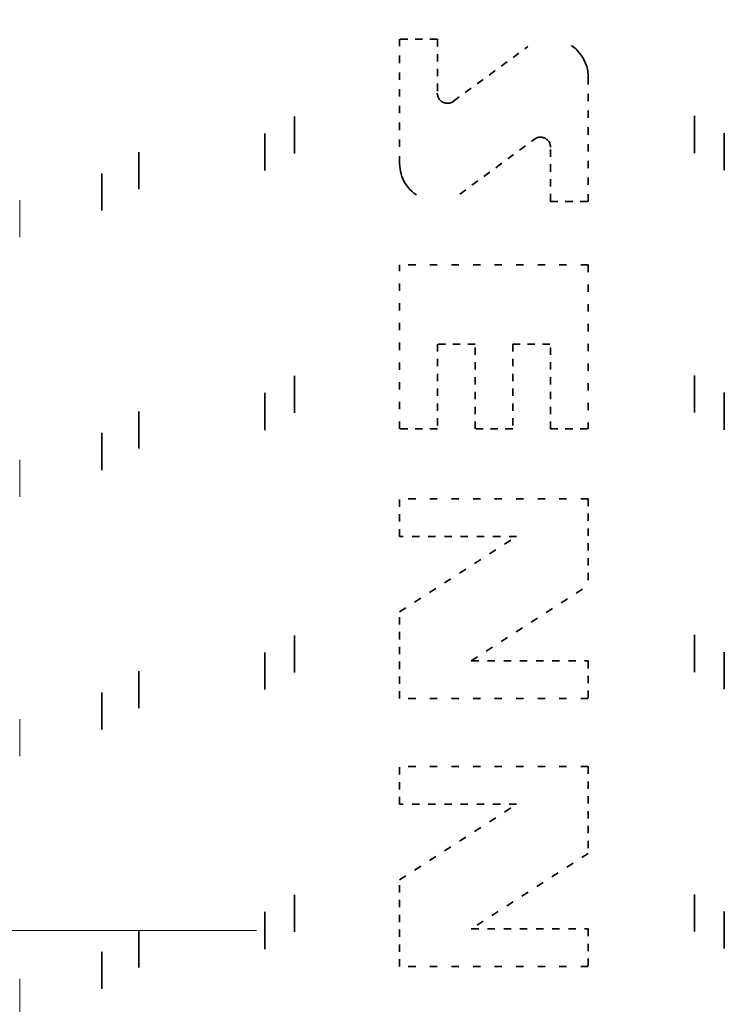
# Model space of a CAD drawing. Extents: x 0 to 420, y 0 to 297.
# Drawn here: x 255 to 264, y 111 to 124 of the extents above; entities that cross this region are included whole.
import ezdxf

# ---------------------------------------------------------------- set-up
doc = ezdxf.new("R2010")
doc.units = 0
doc.linetypes.add('DASHDOT', pattern=[18.5, 12, -3, 0.5, -3])
doc.linetypes.add('DOT', pattern=[3.5, 0.5, -3])

msp = doc.modelspace()

# ---------------------------------------------------------------- linework, layer by layer
at = {"color": 7, "linetype": 'DOT', "lineweight": 35}
for p, q in [((258.643, 136.947), (258.643, 90.043)), ((264.043, 136.952), (264.043, 90.039)), ((258.243, 136.716), (258.243, 90.246)), ((264.443, 136.721), (264.443, 90.241)), ((256.543, 136.466), (256.543, 90.465)), ((256.043, 136.177), (256.043, 90.719))]:
    msp.add_line(p, q, dxfattribs=at)
at = {"color": 7, "linetype": 'DOT', "lineweight": 13}
msp.add_line((254.937, 135.816), (254.937, 91.036), dxfattribs=at)
at = {"color": 7, "linetype": 'DOT', "lineweight": 35, "ltscale": 0.041934}
for p, q in [((260.063, 122.311), (260.063, 123.988)), ((262.607, 123.477), (262.607, 121.8))]:
    msp.add_line(p, q, dxfattribs=at)
at = {"color": 7, "linetype": 'DOT', "lineweight": 35, "ltscale": 0.012723}
for p, q in [((260.572, 123.988), (260.063, 123.988)), ((262.098, 121.8), (262.607, 121.8)), ((261.589, 119.876), (262.098, 119.876)), ((260.572, 118.731), (260.063, 118.731)), ((261.589, 118.731), (261.081, 118.731)), ((262.098, 118.731), (262.607, 118.731)), ((260.063, 117.281), (260.063, 117.79)), ((262.607, 115.602), (262.607, 115.093)), ((260.063, 113.668), (260.063, 114.177)), ((262.607, 111.988), (262.607, 111.479))]:
    msp.add_line(p, q, dxfattribs=at)
at = {"color": 7, "linetype": 'DOT', "lineweight": 35, "ltscale": 0.01824}
for p, q in [((260.572, 123.988), (260.572, 123.259)), ((262.098, 121.8), (262.098, 122.53))]:
    msp.add_line(p, q, dxfattribs=at)
at = {"color": 7, "linetype": 'DOT', "lineweight": 35, "ltscale": 0.031219}
for p, q in [((260.787, 123.149), (261.794, 123.889)), ((260.876, 121.899), (261.883, 122.639))]:
    msp.add_line(p, q, dxfattribs=at)
at = {"color": 7, "linetype": 'DOT', "lineweight": 35, "ltscale": 0.055344}
for p, q in [((260.063, 118.731), (260.063, 120.945)), ((262.607, 120.945), (262.607, 118.731))]:
    msp.add_line(p, q, dxfattribs=at)
at = {"color": 7, "linetype": 'DOT', "lineweight": 35, "ltscale": 0.063613}
for p, q in [((262.607, 120.945), (260.063, 120.945)), ((262.607, 117.79), (260.063, 117.79)), ((262.607, 115.093), (260.063, 115.093)), ((262.607, 114.177), (260.063, 114.177)), ((262.607, 111.479), (260.063, 111.479))]:
    msp.add_line(p, q, dxfattribs=at)
at = {"color": 7, "linetype": 'DOT', "lineweight": 35, "ltscale": 0.012722}
msp.add_line((261.081, 119.876), (260.572, 119.876), dxfattribs=at)
at = {"color": 7, "linetype": 'DOT', "lineweight": 35, "ltscale": 0.028626}
for p, q in [((260.572, 119.876), (260.572, 118.731)), ((261.081, 118.731), (261.081, 119.876)), ((261.589, 119.876), (261.589, 118.731)), ((262.098, 118.731), (262.098, 119.876))]:
    msp.add_line(p, q, dxfattribs=at)
at = {"color": 7, "linetype": 'DOT', "lineweight": 35, "ltscale": 0.029262}
for p, q in [((262.607, 117.79), (262.607, 116.619)), ((260.063, 115.093), (260.063, 116.263)), ((262.607, 114.177), (262.607, 113.006)), ((260.063, 111.479), (260.063, 112.65))]:
    msp.add_line(p, q, dxfattribs=at)
at = {"color": 7, "linetype": 'DOT', "lineweight": 35, "ltscale": 0.046936}
for p, q in [((260.063, 116.263), (261.64, 117.281)), ((261.03, 115.602), (262.607, 116.619)), ((260.063, 112.65), (261.64, 113.668)), ((262.607, 113.006), (261.03, 111.988))]:
    msp.add_line(p, q, dxfattribs=at)
at = {"color": 7, "linetype": 'DOT', "lineweight": 35, "ltscale": 0.03944}
for p, q in [((261.64, 117.281), (260.063, 117.281)), ((261.03, 115.602), (262.607, 115.602)), ((261.64, 113.668), (260.063, 113.668)), ((261.03, 111.988), (262.607, 111.988))]:
    msp.add_line(p, q, dxfattribs=at)
at = {"color": 7, "linetype": 'DASHDOT', "lineweight": 13}
msp.add_line((233.053, 111.966), (258.133, 111.966), dxfattribs=at)
at = {"color": 7, "linetype": 'DOT', "lineweight": 35}
for centre, radius, start, end in [((262.096, 123.477), 0.511, 0, 126.3159), ((260.707, 123.259), 0.136, 180, 306.3159), ((261.963, 122.53), 0.136, 0, 126.3159), ((260.574, 122.311), 0.511, 180, 306.3159)]:
    msp.add_arc(centre, radius, start, end, dxfattribs=at)

doc.saveas('drawing.dxf')
